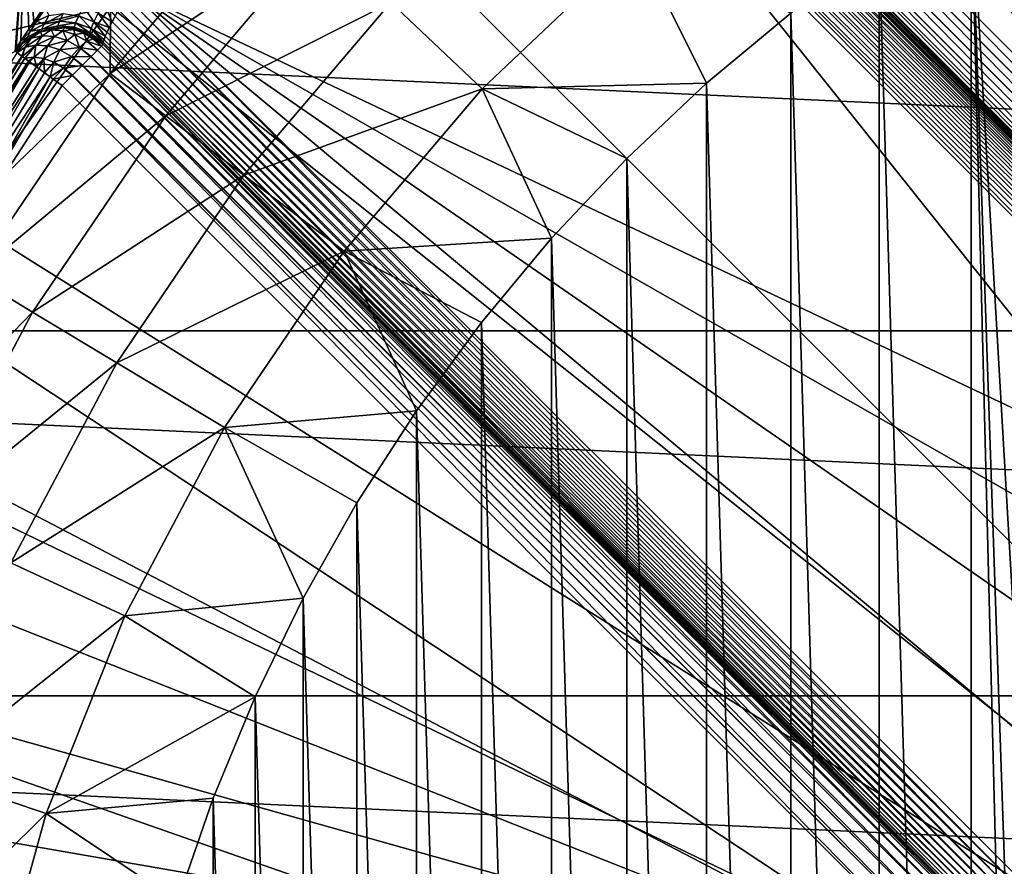
# Model space of a CAD drawing. Units: millimetres. Extents: x -144 to 35, y -71 to 35.
# Drawn here: x -16 to -8, y 5 to 12 of the extents above; entities that cross this region are included whole.
import ezdxf

# ---------------------------------------------------------------- set-up
doc = ezdxf.new("R2010")
doc.units = ezdxf.units.MM
doc.header["$LTSCALE"] = 81.481481
for name, color, linetype in [('1', 7, 'CONTINUOUS'), ('11', 7, 'CONTINUOUS'), ('146', 7, 'CONTINUOUS'), ('148', 7, 'CONTINUOUS'), ('23', 7, 'CONTINUOUS'), ('4', 7, 'CONTINUOUS'), ('46', 7, 'CONTINUOUS'), ('5', 7, 'CONTINUOUS'), ('54', 7, 'CONTINUOUS'), ('55', 7, 'CONTINUOUS'), ('6', 7, 'CONTINUOUS'), ('60', 7, 'CONTINUOUS'), ('61', 7, 'CONTINUOUS'), ('74', 7, 'CONTINUOUS'), ('75', 7, 'CONTINUOUS'), ('76', 7, 'CONTINUOUS'), ('9', 7, 'CONTINUOUS')]:
    doc.layers.add(name, color=color, linetype=linetype)

msp = doc.modelspace()

# ---------------------------------------------------------------- linework, layer by layer
at = {"layer": '1', "color": 7, "linetype": 'CONTINUOUS', "true_color": 0xaaaaaa}
for points in [[(-17.1222, 13.6543, 66.5), (-18.5431, 11.6517, 66.5), (-15.5193, 12.3763, 66.5), (-17.1222, 13.6543, 66.5)], [(-15.5193, 12.3763, 66.5), (-18.5431, 11.6517, 66.5), (-16.8074, 10.5609, 66.5), (-15.5193, 12.3763, 66.5)]]:
    msp.add_3dface(points, dxfattribs=at)
at = {"layer": '11', "color": 7, "linetype": 'CONTINUOUS', "true_color": 0xaaaaaa}
for points in [[(-17.5571, 11.4055, 74.6185), (-16.2583, 13.146, 75.4301), (-16.3392, 11.9893, 93.8174), (-17.5571, 11.4055, 74.6185)], [(-16.3392, 11.9893, 93.8174), (-16.2583, 13.146, 75.4301), (-16.3303, 12.0141, 93.6032), (-16.3392, 11.9893, 93.8174)], [(-16.3303, 12.0141, 93.6032), (-16.2583, 13.146, 75.4301), (-16.2916, 12.0788, 93.3931), (-16.3303, 12.0141, 93.6032)], [(-16.2916, 12.0788, 93.3931), (-16.2583, 13.146, 75.4301), (-16.2236, 12.1811, 93.2019), (-16.2916, 12.0788, 93.3931)], [(-16.2236, 12.1811, 93.2019), (-16.2583, 13.146, 75.4301), (-16.1795, 12.2446, 93.1172), (-16.2236, 12.1811, 93.2019)], [(-16.1795, 12.2446, 93.1172), (-16.2583, 13.146, 75.4301), (-16.129, 12.3154, 93.0411), (-16.1795, 12.2446, 93.1172)]]:
    msp.add_3dface(points, dxfattribs=at)
at = {"layer": '146', "color": 7, "linetype": 'CONTINUOUS', "true_color": 0xaaaaaa}
for points in [[(-15.9363, 11.6937, 94.3), (-7.9438, 3.7011, 94.3), (-17.1696, 9.7935, 94.3), (-15.9363, 11.6937, 94.3)], [(-7.9438, 3.7011, 94.3), (-17.7046, 8.7896, 94.3), (-17.1696, 9.7935, 94.3), (-7.9438, 3.7011, 94.3)], [(-7.9438, 3.7011, 94.3), (-18.1814, 7.7554, 94.3), (-17.7046, 8.7896, 94.3), (-7.9438, 3.7011, 94.3)], [(-7.9438, 3.7011, 94.3), (-18.5979, 6.6954, 94.3), (-18.1814, 7.7554, 94.3), (-7.9438, 3.7011, 94.3)], [(-7.9438, 3.7011, 94.3), (-18.9524, 5.6138, 94.3), (-18.5979, 6.6954, 94.3), (-7.9438, 3.7011, 94.3)], [(-7.9438, 3.7011, 94.3), (-19.2441, 4.5138, 94.3), (-18.9524, 5.6138, 94.3), (-7.9438, 3.7011, 94.3)]]:
    msp.add_3dface(points, dxfattribs=at)
at = {"layer": '148', "color": 7, "linetype": 'CONTINUOUS', "true_color": 0xaaaaaa}
msp.add_3dface([(-3.7011, 7.9438, 94.3), (-11.6937, 15.9363, 94.3), (-4.5148, 19.2438, 94.3), (-3.7011, 7.9438, 94.3)], dxfattribs=at)
at = {"layer": '23', "color": 7, "linetype": 'CONTINUOUS', "true_color": 0xaaaaaa}
msp.add_3dface([(-16.7695, 14.6235, 76.1191), (-16.2583, 13.146, 75.4301), (-17.5571, 11.4055, 74.6185), (-16.7695, 14.6235, 76.1191)], dxfattribs=at)
at = {"layer": '4', "color": 7, "linetype": 'CONTINUOUS', "true_color": 0xaaaaaa}
for points in [[(-32.6365, 12.6434, 41.5), (33.6639, 9.5782, 41.5), (-33.6639, 9.5782, 41.5), (-32.6365, 12.6434, 41.5)], [(32.6365, 12.6434, 41.5), (33.6639, 9.5782, 41.5), (-32.6365, 12.6434, 41.5), (32.6365, 12.6434, 41.5)], [(-33.6639, 9.5782, 41.5), (34.4041, 6.4312, 41.5), (-34.4041, 6.4312, 41.5), (-33.6639, 9.5782, 41.5)], [(33.6639, 9.5782, 41.5), (34.4041, 6.4312, 41.5), (-33.6639, 9.5782, 41.5), (33.6639, 9.5782, 41.5)], [(-34.4041, 6.4312, 41.5), (34.8507, 3.2294, 41.5), (-34.8507, 3.2294, 41.5), (-34.4041, 6.4312, 41.5)], [(34.4041, 6.4312, 41.5), (34.8507, 3.2294, 41.5), (-34.4041, 6.4312, 41.5), (34.4041, 6.4312, 41.5)]]:
    msp.add_3dface(points, dxfattribs=at)
at = {"layer": '46', "color": 7, "linetype": 'CONTINUOUS', "true_color": 0xaaaaaa}
for points in [[(-4.5937, 7.4221, 93.3), (-15.3442, 12.5158, 93.3), (-12.5158, 15.3442, 93.3), (-4.5937, 7.4221, 93.3)], [(-7.4221, 4.5937, 93.3), (-15.3442, 12.5158, 93.3), (-6.8428, 5.4191, 93.3), (-7.4221, 4.5937, 93.3)], [(-6.8428, 5.4191, 93.3), (-15.3442, 12.5158, 93.3), (-6.1714, 6.1729, 93.3), (-6.8428, 5.4191, 93.3)], [(-6.1714, 6.1729, 93.3), (-15.3442, 12.5158, 93.3), (-5.4175, 6.8441, 93.3), (-6.1714, 6.1729, 93.3)], [(-5.4175, 6.8441, 93.3), (-15.3442, 12.5158, 93.3), (-4.5937, 7.4221, 93.3), (-5.4175, 6.8441, 93.3)]]:
    msp.add_3dface(points, dxfattribs=at)
at = {"layer": '5', "color": 7, "linetype": 'CONTINUOUS', "true_color": 0xaaaaaa}
for points in [[(-14.1552, 13.4086, 69.2246), (-15.5193, 12.3763, 66.5), (-15.522, 11.7995, 69.2246), (-14.1552, 13.4086, 69.2246)], [(-14.1552, 13.4086, 69.2246), (-15.522, 11.7995, 69.2246), (-13.7175, 12.9939, 71.9162), (-14.1552, 13.4086, 69.2246)], [(-13.7175, 12.9939, 71.9162), (-15.522, 11.7995, 69.2246), (-15.042, 11.4346, 71.9162), (-13.7175, 12.9939, 71.9162)], [(-13.7175, 12.9939, 71.9162), (-15.042, 11.4346, 71.9162), (-13.1021, 12.411, 74.541), (-13.7175, 12.9939, 71.9162)], [(-10.981, 12.9278, 77.0769), (-13.1021, 12.411, 74.541), (-12.3143, 11.6648, 77.0769), (-10.981, 12.9278, 77.0769)], [(-10.981, 12.9278, 77.0769), (-12.3143, 11.6648, 77.0769), (-10.3779, 11.7142, 79.5), (-10.981, 12.9278, 77.0769)], [(-9.6517, 12.3194, 79.5), (-10.981, 12.9278, 77.0769), (-10.3779, 11.7142, 79.5), (-9.6517, 12.3194, 79.5)], [(-13.1021, 12.411, 74.541), (-15.042, 11.4346, 71.9162), (-14.3672, 10.9217, 74.541), (-13.1021, 12.411, 74.541)], [(-13.1021, 12.411, 74.541), (-14.3672, 10.9217, 74.541), (-12.3143, 11.6648, 77.0769), (-13.1021, 12.411, 74.541)], [(-15.5193, 12.3763, 66.5), (-16.8074, 10.5609, 66.5), (-15.522, 11.7995, 69.2246), (-15.5193, 12.3763, 66.5)], [(-15.522, 11.7995, 69.2246), (-16.8074, 10.5609, 66.5), (-16.7068, 10.0521, 69.2246), (-15.522, 11.7995, 69.2246)], [(-15.522, 11.7995, 69.2246), (-16.7068, 10.0521, 69.2246), (-15.042, 11.4346, 71.9162), (-15.522, 11.7995, 69.2246)], [(-12.3143, 11.6648, 77.0769), (-14.3672, 10.9217, 74.541), (-13.5033, 10.265, 77.0769), (-12.3143, 11.6648, 77.0769)], [(-12.3143, 11.6648, 77.0769), (-13.5033, 10.265, 77.0769), (-11.7142, 10.3779, 79.5), (-12.3143, 11.6648, 77.0769)], [(-10.3779, 11.7142, 79.5), (-12.3143, 11.6648, 77.0769), (-11.0662, 11.0662, 79.5), (-10.3779, 11.7142, 79.5)], [(-11.0662, 11.0662, 79.5), (-12.3143, 11.6648, 77.0769), (-11.7142, 10.3779, 79.5), (-11.0662, 11.0662, 79.5)], [(-15.042, 11.4346, 71.9162), (-16.7068, 10.0521, 69.2246), (-16.1901, 9.7413, 71.9162), (-15.042, 11.4346, 71.9162)], [(-15.042, 11.4346, 71.9162), (-16.1901, 9.7413, 71.9162), (-14.3672, 10.9217, 74.541), (-15.042, 11.4346, 71.9162)], [(-14.3672, 10.9217, 74.541), (-16.1901, 9.7413, 71.9162), (-15.4638, 9.3043, 74.541), (-14.3672, 10.9217, 74.541)], [(-14.3672, 10.9217, 74.541), (-15.4638, 9.3043, 74.541), (-13.5033, 10.265, 77.0769), (-14.3672, 10.9217, 74.541)], [(-11.7142, 10.3779, 79.5), (-13.5033, 10.265, 77.0769), (-12.3194, 9.6517, 79.5), (-11.7142, 10.3779, 79.5)], [(-13.5033, 10.265, 77.0769), (-15.4638, 9.3043, 74.541), (-14.534, 8.7448, 77.0769), (-13.5033, 10.265, 77.0769)], [(-13.5033, 10.265, 77.0769), (-14.534, 8.7448, 77.0769), (-12.8797, 8.8903, 79.5), (-13.5033, 10.265, 77.0769)], [(-12.3194, 9.6517, 79.5), (-13.5033, 10.265, 77.0769), (-12.8797, 8.8903, 79.5), (-12.3194, 9.6517, 79.5)], [(-16.7068, 10.0521, 69.2246), (-17.6956, 8.1869, 69.2246), (-16.1901, 9.7413, 71.9162), (-16.7068, 10.0521, 69.2246)], [(-16.1901, 9.7413, 71.9162), (-17.6956, 8.1869, 69.2246), (-17.1484, 7.9337, 71.9162), (-16.1901, 9.7413, 71.9162)], [(-16.1901, 9.7413, 71.9162), (-17.1484, 7.9337, 71.9162), (-15.4638, 9.3043, 74.541), (-16.1901, 9.7413, 71.9162)], [(-15.4638, 9.3043, 74.541), (-17.1484, 7.9337, 71.9162), (-16.3791, 7.5778, 74.541), (-15.4638, 9.3043, 74.541)], [(-15.4638, 9.3043, 74.541), (-16.3791, 7.5778, 74.541), (-14.534, 8.7448, 77.0769), (-15.4638, 9.3043, 74.541)], [(-12.8797, 8.8903, 79.5), (-14.534, 8.7448, 77.0769), (-13.393, 8.0963, 79.5), (-12.8797, 8.8903, 79.5)], [(-14.534, 8.7448, 77.0769), (-16.3791, 7.5778, 74.541), (-15.3943, 7.1222, 77.0769), (-14.534, 8.7448, 77.0769)], [(-14.534, 8.7448, 77.0769), (-15.3943, 7.1222, 77.0769), (-13.8573, 7.273, 79.5), (-14.534, 8.7448, 77.0769)], [(-13.393, 8.0963, 79.5), (-14.534, 8.7448, 77.0769), (-13.8573, 7.273, 79.5), (-13.393, 8.0963, 79.5)], [(-16.3791, 7.5778, 74.541), (-17.1024, 5.7625, 74.541), (-15.3943, 7.1222, 77.0769), (-16.3791, 7.5778, 74.541)], [(-13.8573, 7.273, 79.5), (-15.3943, 7.1222, 77.0769), (-14.2712, 6.423, 79.5), (-13.8573, 7.273, 79.5)], [(-15.3943, 7.1222, 77.0769), (-17.1024, 5.7625, 74.541), (-16.0741, 5.416, 77.0769), (-15.3943, 7.1222, 77.0769)], [(-15.3943, 7.1222, 77.0769), (-16.0741, 5.416, 77.0769), (-14.2712, 6.423, 79.5), (-15.3943, 7.1222, 77.0769)], [(-14.2712, 6.423, 79.5), (-16.0741, 5.416, 77.0769), (-14.633, 5.5496, 79.5), (-14.2712, 6.423, 79.5)], [(-17.1024, 5.7625, 74.541), (-17.6252, 3.8796, 74.541), (-16.0741, 5.416, 77.0769), (-17.1024, 5.7625, 74.541)], [(-14.633, 5.5496, 79.5), (-16.0741, 5.416, 77.0769), (-14.9413, 4.656, 79.5), (-14.633, 5.5496, 79.5)], [(-16.0741, 5.416, 77.0769), (-17.6252, 3.8796, 74.541), (-16.5655, 3.6463, 77.0769), (-16.0741, 5.416, 77.0769)], [(-16.0741, 5.416, 77.0769), (-16.5655, 3.6463, 77.0769), (-14.9413, 4.656, 79.5), (-16.0741, 5.416, 77.0769)]]:
    msp.add_3dface(points, dxfattribs=at)
at = {"layer": '54', "color": 7, "linetype": 'CONTINUOUS', "true_color": 0xaaaaaa}
for points in [[(-15.3442, 12.5158, 93.3), (-7.4443, 4.5303, 93.3037), (-15.3805, 12.4598, 93.3043), (-15.3442, 12.5158, 93.3)], [(-15.3442, 12.5158, 93.3), (-7.4221, 4.5937, 93.3), (-7.4443, 4.5303, 93.3037), (-15.3442, 12.5158, 93.3)], [(-15.4153, 12.4033, 93.3171), (-7.4853, 4.403, 93.3333), (-15.4481, 12.3475, 93.3385), (-15.4153, 12.4033, 93.3171)], [(-15.3805, 12.4598, 93.3043), (-7.4655, 4.4662, 93.3148), (-15.4153, 12.4033, 93.3171), (-15.3805, 12.4598, 93.3043)], [(-7.4655, 4.4662, 93.3148), (-7.4853, 4.403, 93.3333), (-15.4153, 12.4033, 93.3171), (-7.4655, 4.4662, 93.3148)], [(-7.4443, 4.5303, 93.3037), (-7.4655, 4.4662, 93.3148), (-15.3805, 12.4598, 93.3043), (-7.4443, 4.5303, 93.3037)], [(-15.4481, 12.3475, 93.3385), (-7.5033, 4.3423, 93.3587), (-15.4782, 12.2935, 93.3681), (-15.4481, 12.3475, 93.3385)], [(-7.4853, 4.403, 93.3333), (-7.5033, 4.3423, 93.3587), (-15.4481, 12.3475, 93.3385), (-7.4853, 4.403, 93.3333)], [(-15.5051, 12.2426, 93.4053), (-7.5335, 4.2342, 93.427), (-15.5284, 12.196, 93.4493), (-15.5051, 12.2426, 93.4053)], [(-15.4782, 12.2935, 93.3681), (-7.5194, 4.2856, 93.3903), (-15.5051, 12.2426, 93.4053), (-15.4782, 12.2935, 93.3681)], [(-7.5194, 4.2856, 93.3903), (-7.5335, 4.2342, 93.427), (-15.5051, 12.2426, 93.4053), (-7.5194, 4.2856, 93.3903)], [(-7.5033, 4.3423, 93.3587), (-7.5194, 4.2856, 93.3903), (-15.4782, 12.2935, 93.3681), (-7.5033, 4.3423, 93.3587)], [(-15.5478, 12.1544, 93.4993), (-7.556, 4.1498, 93.5117), (-15.5631, 12.119, 93.5541), (-15.5478, 12.1544, 93.4993)], [(-15.5284, 12.196, 93.4493), (-7.5456, 4.1887, 93.4678), (-15.5478, 12.1544, 93.4993), (-15.5284, 12.196, 93.4493)], [(-7.5456, 4.1887, 93.4678), (-7.556, 4.1498, 93.5117), (-15.5478, 12.1544, 93.4993), (-7.5456, 4.1887, 93.4678)], [(-7.5335, 4.2342, 93.427), (-7.5456, 4.1887, 93.4678), (-15.5284, 12.196, 93.4493), (-7.5335, 4.2342, 93.427)], [(-15.5811, 12.0684, 93.674), (-7.5833, 4.0612, 93.7027), (-15.584, 12.0541, 93.7368), (-15.5811, 12.0684, 93.674)], [(-15.5742, 12.0901, 93.6127), (-7.5783, 4.0736, 93.6539), (-15.5811, 12.0684, 93.674), (-15.5742, 12.0901, 93.6127)], [(-7.5783, 4.0736, 93.6539), (-7.5833, 4.0612, 93.7027), (-15.5811, 12.0684, 93.674), (-7.5783, 4.0736, 93.6539)], [(-15.5631, 12.119, 93.5541), (-7.5721, 4.0923, 93.6055), (-15.5742, 12.0901, 93.6127), (-15.5631, 12.119, 93.5541)], [(-7.5721, 4.0923, 93.6055), (-7.5783, 4.0736, 93.6539), (-15.5742, 12.0901, 93.6127), (-7.5721, 4.0923, 93.6055)], [(-7.5648, 4.1177, 93.5579), (-7.5721, 4.0923, 93.6055), (-15.5631, 12.119, 93.5541), (-7.5648, 4.1177, 93.5579)], [(-7.556, 4.1498, 93.5117), (-7.5648, 4.1177, 93.5579), (-15.5631, 12.119, 93.5541), (-7.556, 4.1498, 93.5117)], [(-7.5902, 4.0547, 93.8), (-15.5828, 12.0472, 93.8), (-15.584, 12.0541, 93.7368), (-7.5902, 4.0547, 93.8)], [(-7.5833, 4.0612, 93.7027), (-7.5902, 4.0547, 93.8), (-15.584, 12.0541, 93.7368), (-7.5833, 4.0612, 93.7027)]]:
    msp.add_3dface(points, dxfattribs=at)
at = {"layer": '55', "color": 7, "linetype": 'CONTINUOUS', "true_color": 0xaaaaaa}
for points in [[(-12.1541, 15.5479, 93.4998), (-4.1887, 7.5456, 93.4679), (-12.1955, 15.5286, 93.4497), (-12.1541, 15.5479, 93.4998)], [(-12.1187, 15.5632, 93.5546), (-4.1498, 7.556, 93.5118), (-12.1541, 15.5479, 93.4998), (-12.1187, 15.5632, 93.5546)], [(-4.1498, 7.556, 93.5118), (-4.1887, 7.5456, 93.4679), (-12.1541, 15.5479, 93.4998), (-4.1498, 7.556, 93.5118)], [(-12.09, 15.5742, 93.6131), (-4.1177, 7.5648, 93.5579), (-12.1187, 15.5632, 93.5546), (-12.09, 15.5742, 93.6131)], [(-4.1177, 7.5648, 93.5579), (-4.1498, 7.556, 93.5118), (-12.1187, 15.5632, 93.5546), (-4.1177, 7.5648, 93.5579)], [(-12.0684, 15.5812, 93.6742), (-4.0736, 7.5783, 93.6539), (-12.09, 15.5742, 93.6131), (-12.0684, 15.5812, 93.6742)], [(-4.0923, 7.5722, 93.6055), (-4.1177, 7.5648, 93.5579), (-12.09, 15.5742, 93.6131), (-4.0923, 7.5722, 93.6055)], [(-4.0736, 7.5783, 93.6539), (-4.0923, 7.5722, 93.6055), (-12.09, 15.5742, 93.6131), (-4.0736, 7.5783, 93.6539)], [(-12.0541, 15.584, 93.7369), (-4.0612, 7.5833, 93.7027), (-12.0684, 15.5812, 93.6742), (-12.0541, 15.584, 93.7369)], [(-4.0612, 7.5833, 93.7027), (-4.0736, 7.5783, 93.6539), (-12.0684, 15.5812, 93.6742), (-4.0612, 7.5833, 93.7027)], [(-12.0472, 15.5828, 93.8), (-4.0612, 7.5833, 93.7027), (-12.0541, 15.584, 93.7369), (-12.0472, 15.5828, 93.8)], [(-4.0547, 7.5902, 93.8), (-4.0612, 7.5833, 93.7027), (-12.0472, 15.5828, 93.8), (-4.0547, 7.5902, 93.8)], [(-12.2931, 15.4784, 93.3683), (-4.3422, 7.5033, 93.3588), (-12.3471, 15.4483, 93.3387), (-12.2931, 15.4784, 93.3683)], [(-12.2422, 15.5053, 93.4056), (-4.2855, 7.5194, 93.3904), (-12.2931, 15.4784, 93.3683), (-12.2422, 15.5053, 93.4056)], [(-4.2855, 7.5194, 93.3904), (-4.3422, 7.5033, 93.3588), (-12.2931, 15.4784, 93.3683), (-4.2855, 7.5194, 93.3904)], [(-12.1955, 15.5286, 93.4497), (-4.2341, 7.5335, 93.4271), (-12.2422, 15.5053, 93.4056), (-12.1955, 15.5286, 93.4497)], [(-4.2341, 7.5335, 93.4271), (-4.2855, 7.5194, 93.3904), (-12.2422, 15.5053, 93.4056), (-4.2341, 7.5335, 93.4271)], [(-4.1887, 7.5456, 93.4679), (-4.2341, 7.5335, 93.4271), (-12.1955, 15.5286, 93.4497), (-4.1887, 7.5456, 93.4679)], [(-4.5937, 7.4221, 93.3), (-12.5158, 15.3442, 93.3), (-12.4597, 15.3805, 93.3043), (-4.5937, 7.4221, 93.3)], [(-12.4031, 15.4155, 93.3172), (-4.4661, 7.4656, 93.3148), (-12.4597, 15.3805, 93.3043), (-12.4031, 15.4155, 93.3172)], [(-4.5302, 7.4444, 93.3037), (-4.5937, 7.4221, 93.3), (-12.4597, 15.3805, 93.3043), (-4.5302, 7.4444, 93.3037)], [(-4.4661, 7.4656, 93.3148), (-4.5302, 7.4444, 93.3037), (-12.4597, 15.3805, 93.3043), (-4.4661, 7.4656, 93.3148)], [(-12.3471, 15.4483, 93.3387), (-4.4029, 7.4853, 93.3334), (-12.4031, 15.4155, 93.3172), (-12.3471, 15.4483, 93.3387)], [(-4.4029, 7.4853, 93.3334), (-4.4661, 7.4656, 93.3148), (-12.4031, 15.4155, 93.3172), (-4.4029, 7.4853, 93.3334)], [(-4.3422, 7.5033, 93.3588), (-4.4029, 7.4853, 93.3334), (-12.3471, 15.4483, 93.3387), (-4.3422, 7.5033, 93.3588)]]:
    msp.add_3dface(points, dxfattribs=at)
at = {"layer": '6', "color": 7, "linetype": 'CONTINUOUS', "true_color": 0xaaaaaa}
for points in [[(-7.2729, 13.8574, 79.5), (-8.0964, 13.3929, 79.5), (-7.4428, 2.1854, 79.5), (-7.2729, 13.8574, 79.5)], [(-8.0964, 13.3929, 79.5), (-8.8902, 12.8797, 79.5), (-8.0964, -13.3929, 79.5), (-8.0964, 13.3929, 79.5)], [(-8.0964, 13.3929, 79.5), (-8.0964, -13.3929, 79.5), (-7.7571, 0, 79.5), (-8.0964, 13.3929, 79.5)], [(-7.4428, 2.1854, 79.5), (-8.0964, 13.3929, 79.5), (-7.6781, 1.1039, 79.5), (-7.4428, 2.1854, 79.5)], [(-7.6781, 1.1039, 79.5), (-8.0964, 13.3929, 79.5), (-7.7571, 0, 79.5), (-7.6781, 1.1039, 79.5)], [(-8.8902, 12.8797, 79.5), (-9.6517, 12.3194, 79.5), (-8.8902, -12.8797, 79.5), (-8.8902, 12.8797, 79.5)], [(-8.0964, -13.3929, 79.5), (-8.8902, 12.8797, 79.5), (-8.8902, -12.8797, 79.5), (-8.0964, -13.3929, 79.5)], [(-9.6517, 12.3194, 79.5), (-10.3779, 11.7142, 79.5), (-9.6517, -12.3194, 79.5), (-9.6517, 12.3194, 79.5)], [(-8.8902, -12.8797, 79.5), (-9.6517, 12.3194, 79.5), (-9.6517, -12.3194, 79.5), (-8.8902, -12.8797, 79.5)], [(-10.3779, 11.7142, 79.5), (-11.0662, 11.0662, 79.5), (-10.3779, -11.7142, 79.5), (-10.3779, 11.7142, 79.5)], [(-9.6517, -12.3194, 79.5), (-10.3779, 11.7142, 79.5), (-10.3779, -11.7142, 79.5), (-9.6517, -12.3194, 79.5)], [(-11.0662, 11.0662, 79.5), (-11.7142, 10.3779, 79.5), (-11.0662, -11.0662, 79.5), (-11.0662, 11.0662, 79.5)], [(-10.3779, -11.7142, 79.5), (-11.0662, 11.0662, 79.5), (-11.0662, -11.0662, 79.5), (-10.3779, -11.7142, 79.5)], [(-11.7142, 10.3779, 79.5), (-12.3194, 9.6517, 79.5), (-11.7142, -10.3779, 79.5), (-11.7142, 10.3779, 79.5)], [(-11.0662, -11.0662, 79.5), (-11.7142, 10.3779, 79.5), (-11.7142, -10.3779, 79.5), (-11.0662, -11.0662, 79.5)], [(-12.3194, 9.6517, 79.5), (-12.8797, 8.8903, 79.5), (-12.3194, -9.6517, 79.5), (-12.3194, 9.6517, 79.5)], [(-11.7142, -10.3779, 79.5), (-12.3194, 9.6517, 79.5), (-12.3194, -9.6517, 79.5), (-11.7142, -10.3779, 79.5)], [(-12.8797, 8.8903, 79.5), (-13.393, 8.0963, 79.5), (-12.8797, -8.8903, 79.5), (-12.8797, 8.8903, 79.5)], [(-12.3194, -9.6517, 79.5), (-12.8797, 8.8903, 79.5), (-12.8797, -8.8903, 79.5), (-12.3194, -9.6517, 79.5)], [(-13.393, 8.0963, 79.5), (-13.8573, 7.273, 79.5), (-13.393, -8.0963, 79.5), (-13.393, 8.0963, 79.5)], [(-12.8797, -8.8903, 79.5), (-13.393, 8.0963, 79.5), (-13.393, -8.0963, 79.5), (-12.8797, -8.8903, 79.5)], [(-13.8573, 7.273, 79.5), (-14.2712, 6.423, 79.5), (-13.8573, -7.273, 79.5), (-13.8573, 7.273, 79.5)], [(-13.393, -8.0963, 79.5), (-13.8573, 7.273, 79.5), (-13.8573, -7.273, 79.5), (-13.393, -8.0963, 79.5)], [(-14.2712, 6.423, 79.5), (-14.633, 5.5496, 79.5), (-14.2712, -6.423, 79.5), (-14.2712, 6.423, 79.5)], [(-13.8573, -7.273, 79.5), (-14.2712, 6.423, 79.5), (-14.2712, -6.423, 79.5), (-13.8573, -7.273, 79.5)], [(-14.633, 5.5496, 79.5), (-14.9413, 4.656, 79.5), (-14.633, -5.5496, 79.5), (-14.633, 5.5496, 79.5)], [(-14.2712, -6.423, 79.5), (-14.633, 5.5496, 79.5), (-14.633, -5.5496, 79.5), (-14.2712, -6.423, 79.5)]]:
    msp.add_3dface(points, dxfattribs=at)
at = {"layer": '60', "color": 7, "linetype": 'CONTINUOUS', "true_color": 0xaaaaaa}
for points in [[(-15.6309, 11.9991, 94.0518), (-7.6938, 3.9511, 94.1536), (-15.6863, 11.9437, 94.1536), (-15.6309, 11.9991, 94.0518)], [(-15.6301, 11.9999, 94.05), (-7.6376, 4.0073, 94.05), (-15.6309, 11.9991, 94.0518), (-15.6301, 11.9999, 94.05)], [(-7.6376, 4.0073, 94.05), (-7.6938, 3.9511, 94.1536), (-15.6309, 11.9991, 94.0518), (-7.6376, 4.0073, 94.05)], [(-15.595, 12.035, 93.9304), (-7.6376, 4.0073, 94.05), (-15.6301, 11.9999, 94.05), (-15.595, 12.035, 93.9304)], [(-15.5828, 12.0472, 93.8), (-7.6022, 4.0426, 93.9294), (-15.595, 12.035, 93.9304), (-15.5828, 12.0472, 93.8)], [(-7.6022, 4.0426, 93.9294), (-7.6376, 4.0073, 94.05), (-15.595, 12.035, 93.9304), (-7.6022, 4.0426, 93.9294)], [(-15.5828, 12.0472, 93.8), (-7.5902, 4.0547, 93.8), (-7.6022, 4.0426, 93.9294), (-15.5828, 12.0472, 93.8)], [(-15.6879, 11.9421, 94.1558), (-7.767, 3.8779, 94.233), (-15.7596, 11.8705, 94.233), (-15.6879, 11.9421, 94.1558)], [(-15.6863, 11.9437, 94.1536), (-7.6938, 3.9511, 94.1536), (-15.6879, 11.9421, 94.1558), (-15.6863, 11.9437, 94.1536)], [(-7.6938, 3.9511, 94.1536), (-7.767, 3.8779, 94.233), (-15.6879, 11.9421, 94.1558), (-7.6938, 3.9511, 94.1536)], [(-15.7622, 11.8678, 94.2352), (-7.8522, 3.7926, 94.283), (-15.8448, 11.7852, 94.283), (-15.7622, 11.8678, 94.2352)], [(-15.7596, 11.8705, 94.233), (-7.767, 3.8779, 94.233), (-15.7622, 11.8678, 94.2352), (-15.7596, 11.8705, 94.233)], [(-7.767, 3.8779, 94.233), (-7.8522, 3.7926, 94.283), (-15.7622, 11.8678, 94.2352), (-7.767, 3.8779, 94.233)], [(-7.9438, 3.7011, 94.3), (-15.9363, 11.6937, 94.3), (-15.8486, 11.7815, 94.2843), (-7.9438, 3.7011, 94.3)], [(-15.8448, 11.7852, 94.283), (-7.8522, 3.7926, 94.283), (-15.8486, 11.7815, 94.2843), (-15.8448, 11.7852, 94.283)], [(-7.8522, 3.7926, 94.283), (-7.9438, 3.7011, 94.3), (-15.8486, 11.7815, 94.2843), (-7.8522, 3.7926, 94.283)]]:
    msp.add_3dface(points, dxfattribs=at)
at = {"layer": '61', "color": 7, "linetype": 'CONTINUOUS', "true_color": 0xaaaaaa}
for points in [[(-11.6937, 15.9363, 94.3), (-3.7926, 7.8522, 94.283), (-11.7818, 15.8482, 94.2842), (-11.6937, 15.9363, 94.3)], [(-3.7011, 7.9438, 94.3), (-3.7926, 7.8522, 94.283), (-11.6937, 15.9363, 94.3), (-3.7011, 7.9438, 94.3)], [(-11.7852, 15.8448, 94.283), (-3.8779, 7.767, 94.233), (-11.8681, 15.7619, 94.2349), (-11.7852, 15.8448, 94.283)], [(-11.7818, 15.8482, 94.2842), (-3.7926, 7.8522, 94.283), (-11.7852, 15.8448, 94.283), (-11.7818, 15.8482, 94.2842)], [(-3.7926, 7.8522, 94.283), (-3.8779, 7.767, 94.233), (-11.7852, 15.8448, 94.283), (-3.7926, 7.8522, 94.283)], [(-11.8705, 15.7596, 94.233), (-3.9511, 7.6938, 94.1536), (-11.9423, 15.6877, 94.1555), (-11.8705, 15.7596, 94.233)], [(-11.8681, 15.7619, 94.2349), (-3.8779, 7.767, 94.233), (-11.8705, 15.7596, 94.233), (-11.8681, 15.7619, 94.2349)], [(-3.8779, 7.767, 94.233), (-3.9511, 7.6938, 94.1536), (-11.8705, 15.7596, 94.233), (-3.8779, 7.767, 94.233)], [(-11.9993, 15.6307, 94.0514), (-4.0426, 7.6022, 93.9294), (-12.0351, 15.5949, 93.9299), (-11.9993, 15.6307, 94.0514)], [(-11.9437, 15.6863, 94.1536), (-4.0073, 7.6376, 94.05), (-11.9993, 15.6307, 94.0514), (-11.9437, 15.6863, 94.1536)], [(-4.0073, 7.6376, 94.05), (-4.0426, 7.6022, 93.9294), (-11.9993, 15.6307, 94.0514), (-4.0073, 7.6376, 94.05)], [(-11.9423, 15.6877, 94.1555), (-3.9511, 7.6938, 94.1536), (-11.9437, 15.6863, 94.1536), (-11.9423, 15.6877, 94.1555)], [(-3.9511, 7.6938, 94.1536), (-4.0073, 7.6376, 94.05), (-11.9437, 15.6863, 94.1536), (-3.9511, 7.6938, 94.1536)], [(-4.0547, 7.5902, 93.8), (-12.0472, 15.5828, 93.8), (-12.0351, 15.5949, 93.9299), (-4.0547, 7.5902, 93.8)], [(-4.0426, 7.6022, 93.9294), (-4.0547, 7.5902, 93.8), (-12.0351, 15.5949, 93.9299), (-4.0426, 7.6022, 93.9294)]]:
    msp.add_3dface(points, dxfattribs=at)
at = {"layer": '74', "color": 7, "linetype": 'CONTINUOUS', "true_color": 0xaaaaaa}
for points in [[(-15.5051, 12.2426, 93.4053), (-15.6243, 12.3198, 93.4028), (-15.5764, 12.408, 93.3382), (-15.5051, 12.2426, 93.4053)], [(-15.4782, 12.2935, 93.3681), (-15.5051, 12.2426, 93.4053), (-15.5764, 12.408, 93.3382), (-15.4782, 12.2935, 93.3681)], [(-16.1795, 12.2446, 93.1172), (-16.129, 12.3154, 93.0411), (-16.1551, 12.2483, 93.2598), (-16.1795, 12.2446, 93.1172)], [(-16.1551, 12.2483, 93.2598), (-16.129, 12.3154, 93.0411), (-16.0786, 12.3628, 93.107), (-16.1551, 12.2483, 93.2598)], [(-16.1551, 12.2483, 93.2598), (-16.0786, 12.3628, 93.107), (-16.0495, 12.2986, 93.3425), (-16.1551, 12.2483, 93.2598)], [(-16.0909, 12.2244, 93.4915), (-16.0495, 12.2986, 93.3425), (-15.9251, 12.3151, 93.4114), (-16.0909, 12.2244, 93.4915)], [(-15.9577, 12.2495, 93.5378), (-16.0909, 12.2244, 93.4915), (-15.9251, 12.3151, 93.4114), (-15.9577, 12.2495, 93.5378)], [(-15.9577, 12.2495, 93.5378), (-15.9251, 12.3151, 93.4114), (-15.7919, 12.2967, 93.4608), (-15.9577, 12.2495, 93.5378)], [(-15.7919, 12.2967, 93.4608), (-15.7509, 12.3759, 93.3663), (-15.6608, 12.2448, 93.4864), (-15.7919, 12.2967, 93.4608)], [(-15.6608, 12.2448, 93.4864), (-15.7509, 12.3759, 93.3663), (-15.6243, 12.3198, 93.4028), (-15.6608, 12.2448, 93.4864)], [(-15.5284, 12.196, 93.4493), (-15.6608, 12.2448, 93.4864), (-15.6243, 12.3198, 93.4028), (-15.5284, 12.196, 93.4493)], [(-15.5051, 12.2426, 93.4053), (-15.5284, 12.196, 93.4493), (-15.6243, 12.3198, 93.4028), (-15.5051, 12.2426, 93.4053)], [(-16.2236, 12.1811, 93.2019), (-16.1795, 12.2446, 93.1172), (-16.1551, 12.2483, 93.2598), (-16.2236, 12.1811, 93.2019)], [(-16.2074, 12.1634, 93.4348), (-16.2236, 12.1811, 93.2019), (-16.1551, 12.2483, 93.2598), (-16.2074, 12.1634, 93.4348)], [(-16.2074, 12.1634, 93.4348), (-16.1551, 12.2483, 93.2598), (-16.0909, 12.2244, 93.4915), (-16.2074, 12.1634, 93.4348)], [(-16.0909, 12.2244, 93.4915), (-16.1551, 12.2483, 93.2598), (-16.0495, 12.2986, 93.3425), (-16.0909, 12.2244, 93.4915)], [(-16.1121, 12.1782, 93.6515), (-16.0909, 12.2244, 93.4915), (-15.9577, 12.2495, 93.5378), (-16.1121, 12.1782, 93.6515)], [(-15.9737, 12.2081, 93.6737), (-16.1121, 12.1782, 93.6515), (-15.9577, 12.2495, 93.5378), (-15.9737, 12.2081, 93.6737)], [(-15.9737, 12.2081, 93.6737), (-15.9577, 12.2495, 93.5378), (-15.8187, 12.2365, 93.5697), (-15.9737, 12.2081, 93.6737)], [(-15.8315, 12.198, 93.6877), (-15.9737, 12.2081, 93.6737), (-15.8187, 12.2365, 93.5697), (-15.8315, 12.198, 93.6877)], [(-15.8187, 12.2365, 93.5697), (-15.9577, 12.2495, 93.5378), (-15.7919, 12.2967, 93.4608), (-15.8187, 12.2365, 93.5697)], [(-15.8315, 12.198, 93.6877), (-15.8187, 12.2365, 93.5697), (-15.6971, 12.1487, 93.6923), (-15.8315, 12.198, 93.6877)], [(-15.8187, 12.2365, 93.5697), (-15.7919, 12.2967, 93.4608), (-15.6852, 12.1868, 93.5844), (-15.8187, 12.2365, 93.5697)], [(-15.6971, 12.1487, 93.6923), (-15.8187, 12.2365, 93.5697), (-15.6852, 12.1868, 93.5844), (-15.6971, 12.1487, 93.6923)], [(-15.6852, 12.1868, 93.5844), (-15.7919, 12.2967, 93.4608), (-15.6608, 12.2448, 93.4864), (-15.6852, 12.1868, 93.5844)], [(-15.5631, 12.119, 93.5541), (-15.6852, 12.1868, 93.5844), (-15.6608, 12.2448, 93.4864), (-15.5631, 12.119, 93.5541)], [(-15.5284, 12.196, 93.4493), (-15.5478, 12.1544, 93.4993), (-15.6608, 12.2448, 93.4864), (-15.5284, 12.196, 93.4493)], [(-15.5478, 12.1544, 93.4993), (-15.5631, 12.119, 93.5541), (-15.6608, 12.2448, 93.4864), (-15.5478, 12.1544, 93.4993)], [(-16.2916, 12.0788, 93.3931), (-16.2236, 12.1811, 93.2019), (-16.2074, 12.1634, 93.4348), (-16.2916, 12.0788, 93.3931)], [(-16.2352, 12.1106, 93.6234), (-16.2916, 12.0788, 93.3931), (-16.2074, 12.1634, 93.4348), (-16.2352, 12.1106, 93.6234)], [(-16.2389, 12.0914, 93.8177), (-16.2352, 12.1106, 93.6234), (-16.1223, 12.1575, 93.8161), (-16.2389, 12.0914, 93.8177)], [(-16.2352, 12.1106, 93.6234), (-16.2074, 12.1634, 93.4348), (-16.1121, 12.1782, 93.6515), (-16.2352, 12.1106, 93.6234)], [(-16.1137, 12.1609, 93.816), (-16.2352, 12.1106, 93.6234), (-16.1121, 12.1782, 93.6515), (-16.1137, 12.1609, 93.816)], [(-16.1223, 12.1575, 93.8161), (-16.2352, 12.1106, 93.6234), (-16.1137, 12.1609, 93.816), (-16.1223, 12.1575, 93.8161)], [(-16.1121, 12.1782, 93.6515), (-16.2074, 12.1634, 93.4348), (-16.0909, 12.2244, 93.4915), (-16.1121, 12.1782, 93.6515)], [(-16.1137, 12.1609, 93.816), (-16.1121, 12.1782, 93.6515), (-15.9737, 12.2081, 93.6737), (-16.1137, 12.1609, 93.816)], [(-15.9739, 12.1921, 93.8134), (-16.1137, 12.1609, 93.816), (-15.9737, 12.2081, 93.6737), (-15.9739, 12.1921, 93.8134)], [(-15.9739, 12.1921, 93.8134), (-15.9737, 12.2081, 93.6737), (-15.8315, 12.198, 93.6877), (-15.9739, 12.1921, 93.8134)], [(-15.9169, 12.1932, 93.8121), (-15.9739, 12.1921, 93.8134), (-15.8315, 12.198, 93.6877), (-15.9169, 12.1932, 93.8121)], [(-15.9716, 12.1923, 93.8133), (-15.9739, 12.1921, 93.8134), (-15.9169, 12.1932, 93.8121), (-15.9716, 12.1923, 93.8133)], [(-15.831, 12.1824, 93.8097), (-15.9169, 12.1932, 93.8121), (-15.8315, 12.198, 93.6877), (-15.831, 12.1824, 93.8097)], [(-15.831, 12.1824, 93.8097), (-15.8315, 12.198, 93.6877), (-15.7601, 12.1615, 93.8073), (-15.831, 12.1824, 93.8097)], [(-15.7601, 12.1615, 93.8073), (-15.8315, 12.198, 93.6877), (-15.6968, 12.1325, 93.8048), (-15.7601, 12.1615, 93.8073)], [(-15.6968, 12.1325, 93.8048), (-15.8315, 12.198, 93.6877), (-15.6971, 12.1487, 93.6923), (-15.6968, 12.1325, 93.8048)], [(-15.8275, 12.1816, 93.8096), (-15.831, 12.1824, 93.8097), (-15.7601, 12.1615, 93.8073), (-15.8275, 12.1816, 93.8096)], [(-15.5811, 12.0684, 93.674), (-15.6971, 12.1487, 93.6923), (-15.6852, 12.1868, 93.5844), (-15.5811, 12.0684, 93.674)], [(-15.5811, 12.0684, 93.674), (-15.584, 12.0541, 93.7368), (-15.6971, 12.1487, 93.6923), (-15.5811, 12.0684, 93.674)], [(-15.6971, 12.1487, 93.6923), (-15.584, 12.0541, 93.7368), (-15.6358, 12.0933, 93.8023), (-15.6971, 12.1487, 93.6923)], [(-15.6968, 12.1325, 93.8048), (-15.6971, 12.1487, 93.6923), (-15.6948, 12.1314, 93.8048), (-15.6968, 12.1325, 93.8048)], [(-15.6948, 12.1314, 93.8048), (-15.6971, 12.1487, 93.6923), (-15.6358, 12.0933, 93.8023), (-15.6948, 12.1314, 93.8048)], [(-15.5631, 12.119, 93.5541), (-15.5742, 12.0901, 93.6127), (-15.6852, 12.1868, 93.5844), (-15.5631, 12.119, 93.5541)], [(-15.5742, 12.0901, 93.6127), (-15.5811, 12.0684, 93.674), (-15.6852, 12.1868, 93.5844), (-15.5742, 12.0901, 93.6127)], [(-16.3392, 11.9893, 93.8174), (-16.3303, 12.0141, 93.6032), (-16.2389, 12.0914, 93.8177), (-16.3392, 11.9893, 93.8174)], [(-16.2802, 12.0562, 93.8179), (-16.3392, 11.9893, 93.8174), (-16.2389, 12.0914, 93.8177), (-16.2802, 12.0562, 93.8179)], [(-16.3303, 12.0141, 93.6032), (-16.2916, 12.0788, 93.3931), (-16.2352, 12.1106, 93.6234), (-16.3303, 12.0141, 93.6032)], [(-16.2389, 12.0914, 93.8177), (-16.3303, 12.0141, 93.6032), (-16.2352, 12.1106, 93.6234), (-16.2389, 12.0914, 93.8177)], [(-15.584, 12.0541, 93.7368), (-15.5828, 12.0472, 93.8), (-15.6358, 12.0933, 93.8023), (-15.584, 12.0541, 93.7368)]]:
    msp.add_3dface(points, dxfattribs=at)
at = {"layer": '75', "color": 7, "linetype": 'CONTINUOUS', "true_color": 0xaaaaaa}
for points in [[(-16.2389, 12.0914, 93.8177), (-16.1223, 12.1575, 93.8161), (-16.2025, 12.1034, 93.9061), (-16.2389, 12.0914, 93.8177)], [(-16.1223, 12.1575, 93.8161), (-16.1077, 12.1242, 93.9878), (-16.2025, 12.1034, 93.9061), (-16.1223, 12.1575, 93.8161)], [(-16.1223, 12.1575, 93.8161), (-16.1137, 12.1609, 93.816), (-15.9739, 12.1921, 93.8134), (-16.1223, 12.1575, 93.8161)], [(-16.1223, 12.1575, 93.8161), (-15.9739, 12.1921, 93.8134), (-16.0309, 12.1756, 93.8937), (-16.1223, 12.1575, 93.8161)], [(-16.1077, 12.1242, 93.9878), (-16.1223, 12.1575, 93.8161), (-16.0309, 12.1756, 93.8937), (-16.1077, 12.1242, 93.9878)], [(-16.0019, 12.1172, 94.0576), (-16.1077, 12.1242, 93.9878), (-16.0309, 12.1756, 93.8937), (-16.0019, 12.1172, 94.0576)], [(-15.9716, 12.1923, 93.8133), (-15.9169, 12.1932, 93.8121), (-16.0309, 12.1756, 93.8937), (-15.9716, 12.1923, 93.8133)], [(-15.9169, 12.1932, 93.8121), (-15.9298, 12.1675, 93.9595), (-16.0309, 12.1756, 93.8937), (-15.9169, 12.1932, 93.8121)], [(-15.9739, 12.1921, 93.8134), (-15.9716, 12.1923, 93.8133), (-16.0309, 12.1756, 93.8937), (-15.9739, 12.1921, 93.8134)], [(-15.9298, 12.1675, 93.9595), (-16.0019, 12.1172, 94.0576), (-16.0309, 12.1756, 93.8937), (-15.9298, 12.1675, 93.9595)], [(-15.892, 12.0827, 94.111), (-16.0019, 12.1172, 94.0576), (-15.9298, 12.1675, 93.9595), (-15.892, 12.0827, 94.111)], [(-15.9298, 12.1675, 93.9595), (-15.9169, 12.1932, 93.8121), (-15.8331, 12.1787, 93.8637), (-15.9298, 12.1675, 93.9595)], [(-15.8251, 12.1337, 94.0097), (-15.9298, 12.1675, 93.9595), (-15.8331, 12.1787, 93.8637), (-15.8251, 12.1337, 94.0097)], [(-15.8251, 12.1337, 94.0097), (-15.892, 12.0827, 94.111), (-15.9298, 12.1675, 93.9595), (-15.8251, 12.1337, 94.0097)], [(-15.9169, 12.1932, 93.8121), (-15.831, 12.1824, 93.8097), (-15.8275, 12.1816, 93.8096), (-15.9169, 12.1932, 93.8121)], [(-15.9169, 12.1932, 93.8121), (-15.8275, 12.1816, 93.8096), (-15.8331, 12.1787, 93.8637), (-15.9169, 12.1932, 93.8121)], [(-15.8275, 12.1816, 93.8096), (-15.7601, 12.1615, 93.8073), (-15.8331, 12.1787, 93.8637), (-15.8275, 12.1816, 93.8096)], [(-15.7601, 12.1615, 93.8073), (-15.7492, 12.1464, 93.9001), (-15.8331, 12.1787, 93.8637), (-15.7601, 12.1615, 93.8073)], [(-15.7492, 12.1464, 93.9001), (-15.8251, 12.1337, 94.0097), (-15.8331, 12.1787, 93.8637), (-15.7492, 12.1464, 93.9001)], [(-15.7233, 12.0764, 94.0411), (-15.8251, 12.1337, 94.0097), (-15.7492, 12.1464, 93.9001), (-15.7233, 12.0764, 94.0411)], [(-15.7601, 12.1615, 93.8073), (-15.6968, 12.1325, 93.8048), (-15.7492, 12.1464, 93.9001), (-15.7601, 12.1615, 93.8073)], [(-15.6968, 12.1325, 93.8048), (-15.6948, 12.1314, 93.8048), (-15.7492, 12.1464, 93.9001), (-15.6968, 12.1325, 93.8048)], [(-15.6948, 12.1314, 93.8048), (-15.6685, 12.0977, 93.9227), (-15.7492, 12.1464, 93.9001), (-15.6948, 12.1314, 93.8048)], [(-15.6685, 12.0977, 93.9227), (-15.7233, 12.0764, 94.0411), (-15.7492, 12.1464, 93.9001), (-15.6685, 12.0977, 93.9227)], [(-16.3287, 11.9816, 93.9146), (-16.2802, 12.0562, 93.8179), (-16.2025, 12.1034, 93.9061), (-16.3287, 11.9816, 93.9146)], [(-16.2529, 12.0253, 93.9996), (-16.3287, 11.9816, 93.9146), (-16.2025, 12.1034, 93.9061), (-16.2529, 12.0253, 93.9996)], [(-16.2802, 12.0562, 93.8179), (-16.2389, 12.0914, 93.8177), (-16.2025, 12.1034, 93.9061), (-16.2802, 12.0562, 93.8179)], [(-16.1619, 12.0436, 94.0769), (-16.2529, 12.0253, 93.9996), (-16.1077, 12.1242, 93.9878), (-16.1619, 12.0436, 94.0769)], [(-16.1077, 12.1242, 93.9878), (-16.2529, 12.0253, 93.9996), (-16.2025, 12.1034, 93.9061), (-16.1077, 12.1242, 93.9878)], [(-16.0019, 12.1172, 94.0576), (-16.1619, 12.0436, 94.0769), (-16.1077, 12.1242, 93.9878), (-16.0019, 12.1172, 94.0576)], [(-16.0609, 12.0358, 94.1427), (-16.1619, 12.0436, 94.0769), (-16.0019, 12.1172, 94.0576), (-16.0609, 12.0358, 94.1427)], [(-15.892, 12.0827, 94.111), (-16.0609, 12.0358, 94.1427), (-16.0019, 12.1172, 94.0576), (-15.892, 12.0827, 94.111)], [(-15.9562, 12.0022, 94.193), (-16.0609, 12.0358, 94.1427), (-15.892, 12.0827, 94.111), (-15.9562, 12.0022, 94.193)], [(-15.785, 12.023, 94.1444), (-15.9562, 12.0022, 94.193), (-15.892, 12.0827, 94.111), (-15.785, 12.023, 94.1444)], [(-15.785, 12.023, 94.1444), (-15.892, 12.0827, 94.111), (-15.8251, 12.1337, 94.0097), (-15.785, 12.023, 94.1444)], [(-15.7233, 12.0764, 94.0411), (-15.785, 12.023, 94.1444), (-15.8251, 12.1337, 94.0097), (-15.7233, 12.0764, 94.0411)], [(-15.6309, 11.9991, 94.0518), (-15.785, 12.023, 94.1444), (-15.7233, 12.0764, 94.0411), (-15.6309, 11.9991, 94.0518)], [(-15.595, 12.035, 93.9304), (-15.7233, 12.0764, 94.0411), (-15.6685, 12.0977, 93.9227), (-15.595, 12.035, 93.9304)], [(-15.595, 12.035, 93.9304), (-15.6301, 11.9999, 94.05), (-15.7233, 12.0764, 94.0411), (-15.595, 12.035, 93.9304)], [(-15.6301, 11.9999, 94.05), (-15.6309, 11.9991, 94.0518), (-15.7233, 12.0764, 94.0411), (-15.6301, 11.9999, 94.05)], [(-15.6948, 12.1314, 93.8048), (-15.6358, 12.0933, 93.8023), (-15.6685, 12.0977, 93.9227), (-15.6948, 12.1314, 93.8048)], [(-15.5828, 12.0472, 93.8), (-15.595, 12.035, 93.9304), (-15.6685, 12.0977, 93.9227), (-15.5828, 12.0472, 93.8)], [(-15.6358, 12.0933, 93.8023), (-15.5828, 12.0472, 93.8), (-15.6685, 12.0977, 93.9227), (-15.6358, 12.0933, 93.8023)], [(-16.3392, 11.9893, 93.8174), (-16.2802, 12.0562, 93.8179), (-16.3287, 11.9816, 93.9146), (-16.3392, 11.9893, 93.8174)], [(-16.3287, 11.9816, 93.9146), (-16.2529, 12.0253, 93.9996), (-16.3242, 11.9783, 93.9364), (-16.3287, 11.9816, 93.9146)], [(-16.3242, 11.9783, 93.9364), (-16.2529, 12.0253, 93.9996), (-16.3227, 11.9772, 93.9428), (-16.3242, 11.9783, 93.9364)], [(-16.3227, 11.9772, 93.9428), (-16.2529, 12.0253, 93.9996), (-16.2839, 11.9487, 94.0534), (-16.3227, 11.9772, 93.9428)], [(-16.2839, 11.9487, 94.0534), (-16.2529, 12.0253, 93.9996), (-16.2807, 11.9464, 94.0599), (-16.2839, 11.9487, 94.0534)], [(-16.1619, 12.0436, 94.0769), (-16.2572, 11.9292, 94.1026), (-16.2807, 11.9464, 94.0599), (-16.1619, 12.0436, 94.0769)], [(-16.2529, 12.0253, 93.9996), (-16.1619, 12.0436, 94.0769), (-16.2807, 11.9464, 94.0599), (-16.2529, 12.0253, 93.9996)], [(-16.1777, 11.9388, 94.1629), (-16.2572, 11.9292, 94.1026), (-16.1619, 12.0436, 94.0769), (-16.1777, 11.9388, 94.1629)], [(-16.0609, 12.0358, 94.1427), (-16.1777, 11.9388, 94.1629), (-16.1619, 12.0436, 94.0769), (-16.0609, 12.0358, 94.1427)], [(-16.0932, 11.9264, 94.2138), (-16.1777, 11.9388, 94.1629), (-16.0609, 12.0358, 94.1427), (-16.0932, 11.9264, 94.2138)], [(-15.9562, 12.0022, 94.193), (-16.0932, 11.9264, 94.2138), (-16.0609, 12.0358, 94.1427), (-15.9562, 12.0022, 94.193)], [(-16.0072, 11.8947, 94.2523), (-16.0932, 11.9264, 94.2138), (-15.9562, 12.0022, 94.193), (-16.0072, 11.8947, 94.2523)], [(-15.8546, 11.945, 94.2245), (-16.0072, 11.8947, 94.2523), (-15.9562, 12.0022, 94.193), (-15.8546, 11.945, 94.2245)], [(-15.8546, 11.945, 94.2245), (-15.9562, 12.0022, 94.193), (-15.785, 12.023, 94.1444), (-15.8546, 11.945, 94.2245)], [(-15.6879, 11.9421, 94.1558), (-15.8546, 11.945, 94.2245), (-15.785, 12.023, 94.1444), (-15.6879, 11.9421, 94.1558)], [(-15.6309, 11.9991, 94.0518), (-15.6863, 11.9437, 94.1536), (-15.785, 12.023, 94.1444), (-15.6309, 11.9991, 94.0518)], [(-15.6863, 11.9437, 94.1536), (-15.6879, 11.9421, 94.1558), (-15.785, 12.023, 94.1444), (-15.6863, 11.9437, 94.1536)], [(-16.2572, 11.9292, 94.1026), (-16.1777, 11.9388, 94.1629), (-16.224, 11.9048, 94.1502), (-16.2572, 11.9292, 94.1026)], [(-16.224, 11.9048, 94.1502), (-16.1777, 11.9388, 94.1629), (-16.216, 11.8989, 94.1601), (-16.224, 11.9048, 94.1502)], [(-16.216, 11.8989, 94.1601), (-16.1777, 11.9388, 94.1629), (-16.1569, 11.8555, 94.2185), (-16.216, 11.8989, 94.1601)], [(-16.1777, 11.9388, 94.1629), (-16.0932, 11.9264, 94.2138), (-16.1569, 11.8555, 94.2185), (-16.1777, 11.9388, 94.1629)], [(-16.1569, 11.8555, 94.2185), (-16.0932, 11.9264, 94.2138), (-16.1334, 11.8383, 94.2361), (-16.1569, 11.8555, 94.2185)], [(-16.1334, 11.8383, 94.2361), (-16.0932, 11.9264, 94.2138), (-16.0873, 11.8045, 94.2636), (-16.1334, 11.8383, 94.2361)], [(-16.0932, 11.9264, 94.2138), (-16.0072, 11.8947, 94.2523), (-16.0873, 11.8045, 94.2636), (-16.0932, 11.9264, 94.2138)], [(-16.0873, 11.8045, 94.2636), (-16.0072, 11.8947, 94.2523), (-16.0384, 11.7686, 94.2837), (-16.0873, 11.8045, 94.2636)], [(-16.0072, 11.8947, 94.2523), (-15.9241, 11.8455, 94.2762), (-16.0384, 11.7686, 94.2837), (-16.0072, 11.8947, 94.2523)], [(-15.9241, 11.8455, 94.2762), (-16.0072, 11.8947, 94.2523), (-15.8546, 11.945, 94.2245), (-15.9241, 11.8455, 94.2762)], [(-15.7622, 11.8678, 94.2352), (-15.9241, 11.8455, 94.2762), (-15.8546, 11.945, 94.2245), (-15.7622, 11.8678, 94.2352)], [(-15.6879, 11.9421, 94.1558), (-15.7596, 11.8705, 94.233), (-15.8546, 11.945, 94.2245), (-15.6879, 11.9421, 94.1558)], [(-15.7596, 11.8705, 94.233), (-15.7622, 11.8678, 94.2352), (-15.8546, 11.945, 94.2245), (-15.7596, 11.8705, 94.233)], [(-16.0384, 11.7686, 94.2837), (-15.9241, 11.8455, 94.2762), (-16.0133, 11.7501, 94.2908), (-16.0384, 11.7686, 94.2837)], [(-15.9241, 11.8455, 94.2762), (-15.8486, 11.7815, 94.2843), (-16.0133, 11.7501, 94.2908), (-15.9241, 11.8455, 94.2762)], [(-15.7622, 11.8678, 94.2352), (-15.8448, 11.7852, 94.283), (-15.9241, 11.8455, 94.2762), (-15.7622, 11.8678, 94.2352)], [(-15.8448, 11.7852, 94.283), (-15.8486, 11.7815, 94.2843), (-15.9241, 11.8455, 94.2762), (-15.8448, 11.7852, 94.283)], [(-15.8486, 11.7815, 94.2843), (-15.9363, 11.6937, 94.3), (-16.0133, 11.7501, 94.2908), (-15.8486, 11.7815, 94.2843)]]:
    msp.add_3dface(points, dxfattribs=at)
at = {"layer": '76', "color": 7, "linetype": 'CONTINUOUS', "true_color": 0xaaaaaa}
for points in [[(-16.3227, 11.9772, 93.9428), (-16.2839, 11.9487, 94.0534), (-17.4484, 10.1655, 94.0597), (-16.3227, 11.9772, 93.9428)], [(-16.2839, 11.9487, 94.0534), (-16.2807, 11.9464, 94.0599), (-17.4484, 10.1655, 94.0597), (-16.2839, 11.9487, 94.0534)], [(-17.4484, 10.1655, 94.0597), (-16.2807, 11.9464, 94.0599), (-17.3795, 10.1253, 94.1595), (-17.4484, 10.1655, 94.0597)], [(-16.2807, 11.9464, 94.0599), (-16.2572, 11.9292, 94.1026), (-17.3795, 10.1253, 94.1595), (-16.2807, 11.9464, 94.0599)], [(-16.2572, 11.9292, 94.1026), (-16.224, 11.9048, 94.1502), (-17.3795, 10.1253, 94.1595), (-16.2572, 11.9292, 94.1026)], [(-16.224, 11.9048, 94.1502), (-16.216, 11.8989, 94.1601), (-17.3795, 10.1253, 94.1595), (-16.224, 11.9048, 94.1502)], [(-17.3795, 10.1253, 94.1595), (-16.216, 11.8989, 94.1601), (-17.2909, 10.0738, 94.2358), (-17.3795, 10.1253, 94.1595)], [(-16.216, 11.8989, 94.1601), (-16.1569, 11.8555, 94.2185), (-17.2909, 10.0738, 94.2358), (-16.216, 11.8989, 94.1601)], [(-16.1569, 11.8555, 94.2185), (-16.1334, 11.8383, 94.2361), (-17.2909, 10.0738, 94.2358), (-16.1569, 11.8555, 94.2185)], [(-17.2909, 10.0738, 94.2358), (-16.1334, 11.8383, 94.2361), (-17.1886, 10.0141, 94.2837), (-17.2909, 10.0738, 94.2358)], [(-16.1334, 11.8383, 94.2361), (-16.0873, 11.8045, 94.2636), (-17.1886, 10.0141, 94.2837), (-16.1334, 11.8383, 94.2361)], [(-16.0873, 11.8045, 94.2636), (-16.0384, 11.7686, 94.2837), (-17.1886, 10.0141, 94.2837), (-16.0873, 11.8045, 94.2636)], [(-17.1886, 10.0141, 94.2837), (-16.0384, 11.7686, 94.2837), (-17.1696, 9.7935, 94.3), (-17.1886, 10.0141, 94.2837)], [(-16.0384, 11.7686, 94.2837), (-16.0133, 11.7501, 94.2908), (-17.1696, 9.7935, 94.3), (-16.0384, 11.7686, 94.2837)], [(-16.0133, 11.7501, 94.2908), (-15.9363, 11.6937, 94.3), (-17.1696, 9.7935, 94.3), (-16.0133, 11.7501, 94.2908)]]:
    msp.add_3dface(points, dxfattribs=at)
at = {"layer": '9', "color": 7, "linetype": 'CONTINUOUS', "true_color": 0xaaaaaa}
for points in [[(-9.4407, 19.6039, 98.3086), (0, 0, 98.6884), (-7.1864, 20.5377, 98.3086), (-9.4407, 19.6039, 98.3086)], [(-11.5763, 18.4236, 98.3086), (0, 0, 98.6884), (-9.4407, 19.6039, 98.3086), (-11.5763, 18.4236, 98.3086)], [(-13.5663, 17.0117, 98.3086), (0, 0, 98.6884), (-11.5763, 18.4236, 98.3086), (-13.5663, 17.0117, 98.3086)], [(-15.3857, 15.3857, 98.3086), (0, 0, 98.6884), (-13.5663, 17.0117, 98.3086), (-15.3857, 15.3857, 98.3086)], [(-17.0117, 13.5663, 98.3086), (0, 0, 98.6884), (-15.3857, 15.3857, 98.3086), (-17.0117, 13.5663, 98.3086)], [(-18.4236, 11.5763, 98.3086), (0, 0, 98.6884), (-17.0117, 13.5663, 98.3086), (-18.4236, 11.5763, 98.3086)], [(-19.6039, 9.4408, 98.3086), (0, 0, 98.6884), (-18.4236, 11.5763, 98.3086), (-19.6039, 9.4408, 98.3086)], [(-20.5377, 7.1865, 98.3086), (0, 0, 98.6884), (-19.6039, 9.4408, 98.3086), (-20.5377, 7.1865, 98.3086)], [(-21.2132, 4.8418, 98.3086), (0, 0, 98.6884), (-20.5377, 7.1865, 98.3086), (-21.2132, 4.8418, 98.3086)]]:
    msp.add_3dface(points, dxfattribs=at)

doc.saveas('drawing.dxf')
